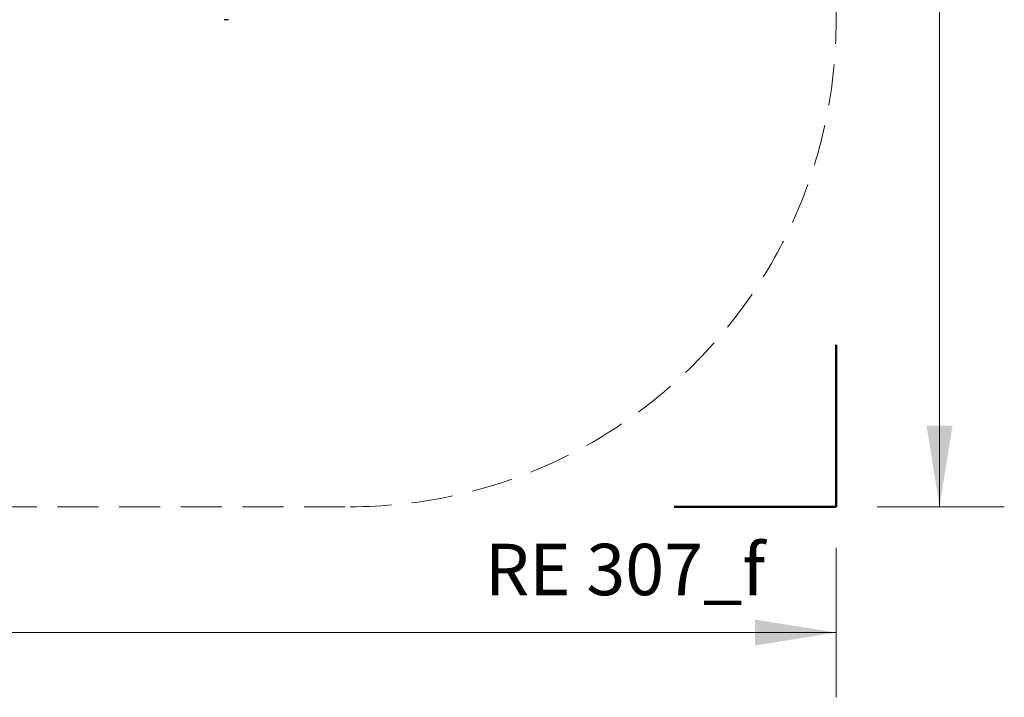
# Model space of a CAD drawing. Units: millimetres. Extents: x 65 to 746, y 120 to 562.
# Drawn here: x 442 to 746, y 120 to 329 of the extents above; entities that cross this region are included whole.
import ezdxf

# ---------------------------------------------------------------- set-up
doc = ezdxf.new("R2010")
doc.units = ezdxf.units.MM
doc.header["$LTSCALE"] = 100
doc.linetypes.add('HIDDEN', pattern=[0.1905, 0.127, -0.0635])
doc.styles.add('SLDTEXTSTYLE0', font='TXT', dxfattribs={"width": 0.75})
doc.styles.add('SLDTEXTSTYLE1', font='TXT', dxfattribs={"width": 0.605})
doc.dimstyles.new('SLDDIMSTYLE0', dxfattribs={"dimtxt": 15.875, "dimasz": 25, "dimexe": 0, "dimexo": 0.0625, "dimgap": 3.96875, "dimtad": 0, "dimtih": 1, "dimtoh": 1, "dimdec": 0, "dimrnd": 1e-09, "dimzin": 12, "dimdsep": 46, "dimtxsty": 'SLDTEXTSTYLE0', "dimsah": 1, "dimcen": 0.09, "dimadec": 0, "dimazin": 3, "dimtfac": 1, "dimtdec": 0, "dimtofl": 0, "dimtmove": 0, "dimatfit": 3, "dimfxl": 0, "dimfrac": 2, "dimtolj": 1, "dimtzin": 12, "dimarcsym": 0})

# ---------------------------------------------------------------- blocks, each defined once
blk = doc.blocks.new('_D')
at = {"color": 7, "linetype": 'Continuous', "lineweight": 18}
for p, q in [((94.04, 166.01), (94.04, 119.85)), ((694.04, 166.01), (694.04, 119.85)), ((94.04, 139.85), (376.44, 139.85)), ((694.04, 139.85), (411.63, 139.85))]:
    blk.add_line(p, q, dxfattribs=at)
for points in [[(94.04, 139.85), (119.04, 135.85), (119.04, 143.85)], [(694.04, 139.85), (669.04, 143.85), (669.04, 135.85)]]:
    blk.add_solid(points, dxfattribs=at)
at = {"color": 7, "linetype": 'Continuous', "lineweight": 18, "insert": (376.44, 147.7), "char_height": 15.875, "attachment_point": 1, "style": 'SLDTEXTSTYLE0'}
blk.add_mtext('600', dxfattribs=at)
blk = doc.blocks.new('_D_1')
at = {"color": 7, "linetype": 'Continuous', "lineweight": 18}
for p, q in [((706.74, 529.81), (745.98, 529.81)), ((725.98, 529.81), (725.98, 366.88)), ((725.98, 178.71), (725.98, 341.65)), ((706.74, 178.71), (745.98, 178.71))]:
    blk.add_line(p, q, dxfattribs=at)
for points in [[(725.98, 529.81), (721.98, 504.81), (729.98, 504.81)], [(725.98, 178.71), (729.98, 203.71), (721.98, 203.71)]]:
    blk.add_solid(points, dxfattribs=at)
at = {"color": 7, "linetype": 'Continuous', "lineweight": 18, "insert": (708.38, 362.12), "char_height": 15.875, "attachment_point": 1, "style": 'SLDTEXTSTYLE0'}
blk.add_mtext('351', dxfattribs=at)

msp = doc.modelspace()

# ---------------------------------------------------------------- linework, layer by layer
at = {"color": 7, "linetype": 'HIDDEN', "lineweight": 18}
for p, q in [((694.04, 328.71), (694.04, 379.81)), ((244.04, 178.71), (544.04, 178.71))]:
    msp.add_line(p, q, dxfattribs=at)
at = {"color": 7, "linetype": 'Continuous', "lineweight": 25}
for p, q in [((505.48, 329.11), (505.1, 329.11)), ((506.4, 329.11), (505.48, 329.11))]:
    msp.add_line(p, q, dxfattribs=at)
at = {"color": 7, "linetype": 'Continuous', "lineweight": 50}
for q in [(694.04, 228.71), (644.04, 178.71)]:
    msp.add_line((694.04, 178.71), q, dxfattribs=at)
at = {"color": 7, "linetype": 'HIDDEN', "lineweight": 18}
msp.add_arc((544.04, 328.71), 150, 270, 0, dxfattribs=at)

# ---------------------------------------------------------------- texts
at = {"color": 8, "linetype": 'Continuous', "lineweight": 0, "insert": (628.84, 167.26), "char_height": 15.875, "attachment_point": 2, "style": 'SLDTEXTSTYLE1'}
msp.add_mtext('RE 307_f', dxfattribs=at)

# ---------------------------------------------------------------- dimensions: what is measured, and where the dimension line sits
at = {"color": 7, "linetype": 'Continuous', "lineweight": 18}
dim = msp.add_linear_dim(base=(725.98, 178.71), p1=(694.04, 529.81), p2=(694.04, 178.71), angle=90, dimstyle='SLDDIMSTYLE0', dxfattribs=at)
dim.commit()
dim.dimension.update_dxf_attribs({"geometry": '_D_1', "text_midpoint": (725.98, 354.26), "dimtype": 160})
dim = msp.add_linear_dim(base=(94.04, 139.85), p1=(694.04, 178.71), p2=(94.04, 178.71), dimstyle='SLDDIMSTYLE0', dxfattribs=at)
dim.commit()
dim.dimension.update_dxf_attribs({"geometry": '_D', "text_midpoint": (394.04, 139.85), "dimtype": 160})

doc.saveas('drawing.dxf')
